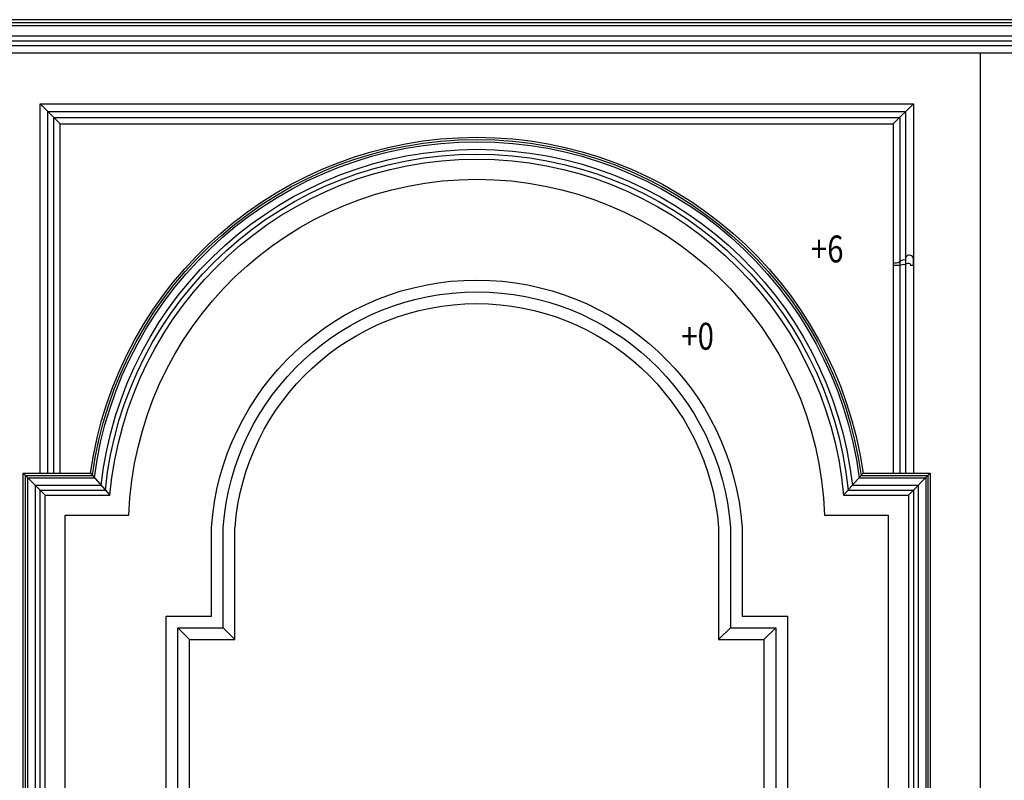
# Model space of a CAD drawing. Units: millimetres. Extents: x 700 to 3220, y 969 to 2751.
# Drawn here: x 2905 to 3046, y 1828 to 1937 of the extents above; entities that cross this region are included whole.
import ezdxf

# ---------------------------------------------------------------- set-up
doc = ezdxf.new("R2010")
doc.units = ezdxf.units.MM
for name, color, linetype in [('H-05.木作(粗線)', 3, 'Continuous'), ('H-06.木作(細線)', 8, 'Continuous'), ('H-08.木作(細線)', 8, 'Continuous'), ('文字', 2, 'Continuous')]:
    doc.layers.add(name, color=color, linetype=linetype)
doc.styles.add('1', font='SimSun.ttf')

# ---------------------------------------------------------------- blocks, each defined once
blk = doc.blocks.new('SE-C14001')
blk.add_lwpolyline([(0, 4.05, -1.035581), (4.67, 3, -0.33763), (8.12, 2.01, 0.241534), (12, 1.48), (12, 0), (9.53, 0, -0.079592), (3.34, 1.22, 0.487004), (1.68, 0), (0, 0), (0, 3.16)], format="xyb", close=True)
blk = doc.blocks.new('AA-0008-06')
at = {"layer": 'H-05.木作(粗線)', "color": 8}
for p, q in [((32205.66, -9686.6), (32193.66, -9674.6)), ((32713.66, -9674.6), (32701.66, -9686.6)), ((32196.66, -9907.6), (32183.66, -9894.6)), ((32223.66, -9894.6), (32235.25, -9907.6)), ((32683.66, -9894.6), (32672.06, -9907.6)), ((32723.66, -9894.6), (32710.66, -9907.6))]:
    blk.add_line(p, q, dxfattribs=at)
for points in [[(32193.66, -9894.6), (32193.66, -9674.6), (32713.66, -9674.6), (32713.66, -9894.6)], [(32198.32, -9894.6), (32198.32, -9679.27), (32708.99, -9679.27), (32708.99, -9894.6)], [(32201.78, -9894.6), (32201.78, -9682.73), (32705.53, -9682.73), (32705.53, -9894.6)], [(32205.66, -9894.6), (32205.66, -9686.6), (32701.66, -9686.6), (32701.66, -9894.6)], [(32309.68, -9993.6), (32309.68, -9926.9)], [(32597.68, -9926.9), (32597.68, -9993.6)], [(32282.68, -10031.08), (32282.68, -9993.6), (32309.68, -9993.6), (32309.68, -9993.6)], [(32597.68, -9993.6), (32624.68, -9993.6), (32624.68, -10031.08)], [(32282.68, -11610.09), (32282.68, -10031.08)], [(32624.68, -10031.08), (32624.68, -10229.6), (32624.68, -11610.09)]]:
    blk.add_lwpolyline(points, dxfattribs=at)
for points in [[(32723.66, -10229.6), (32723.66, -11744.6), (32683.66, -11744.6, -0.869565), (32223.66, -11744.6), (32183.66, -11744.6), (32183.66, -10229.6), (32183.66, -9894.6), (32223.66, -9894.6, -0.869565), (32683.66, -9894.6), (32723.66, -9894.6)], [(32604.66, -9926.9), (32604.68, -9986.6), (32631.68, -9986.6), (32631.68, -10072.97), (32631.68, -10229.6), (32631.68, -11566.23), (32631.68, -11652.6), (32604.68, -11652.6), (32604.66, -11712.35, -0.392848), (32453.66, -11852.6, -0.392755), (32302.7, -11712.35), (32302.68, -11652.6), (32275.68, -11652.6), (32275.68, -11566.34), (32275.68, -10072.86), (32275.68, -9986.6), (32302.68, -9986.6), (32302.68, -9986.6), (32302.7, -9926.9, -0.392848), (32453.66, -9786.6, -0.392941)]]:
    blk.add_lwpolyline(points, format="xyb", close=True, dxfattribs=at)
for points in [[(32184.98, -10229.6), (32184.98, -9895.92), (32224.81, -9895.92, -0.873936), (32682.51, -9895.92), (32722.34, -9895.92), (32722.34, -10229.6)], [(32186.29, -10229.6), (32186.29, -9897.23), (32225.95, -9897.23, -0.878339), (32681.36, -9897.23), (32721.03, -9897.23), (32721.03, -10229.6)], [(32190.83, -10229.6), (32190.83, -9901.77), (32229.98, -9901.77, -0.894139), (32677.34, -9901.77), (32716.49, -9901.77), (32716.49, -10229.6)], [(32193.66, -10229.6), (32193.66, -9904.6), (32232.52, -9904.6, -0.904431), (32674.79, -9904.6), (32713.66, -9904.6), (32713.66, -10229.6)], [(32196.66, -10229.6), (32196.66, -9907.6), (32235.25, -9907.6, -0.915737), (32672.06, -9907.6), (32710.66, -9907.6), (32710.66, -10229.6)], [(32309.72, -9926.9, -0.391818), (32453.66, -9793.6, -0.284422)], [(32453.66, -9793.6, -0.391916), (32597.64, -9926.9)]]:
    blk.add_lwpolyline(points, format="xyb", dxfattribs=at)
at = {"layer": 'H-06.木作(細線)', "color": 6}
blk.add_lwpolyline([(32208.66, -9919.6), (32246.53, -9919.6, -0.965609), (32660.78, -9919.6), (32698.66, -9919.6), (32698.66, -10229.6), (32698.66, -11719.6), (32660.78, -11719.6, -0.965609), (32246.53, -11719.6), (32208.66, -11719.6), (32208.66, -10229.6)], format="xyb", close=True, dxfattribs=at)
blk.add_lwpolyline([(32295.68, -9979.6), (32295.68, -9926.9, -0.932116), (32611.68, -9926.85)], format="xyb", dxfattribs=at)
for points in [[(32611.68, -9926.85), (32611.68, -9979.6)], [(32268.68, -9979.6), (32295.68, -9979.6), (32295.68, -9973.93)], [(32611.68, -9973.92), (32611.68, -9979.6), (32638.68, -9979.6), (32638.68, -10229.6), (32638.68, -11659.6), (32611.68, -11659.6), (32611.68, -11665.29)], [(32295.68, -11665.27), (32295.68, -11659.6), (32268.68, -11659.6), (32268.68, -9979.6)]]:
    blk.add_lwpolyline(points, dxfattribs=at)
at = {"layer": 'H-08.木作(細線)'}
for p, q in [((32953.66, -9624.6), (31953.66, -9624.6)), ((32953.66, -9624.6), (31953.66, -9624.6)), ((32953.66, -9626.52), (31953.66, -9626.52)), ((32953.66, -9628.25), (31953.66, -9628.25)), ((32953.66, -9634.41), (31953.66, -9634.41)), ((32953.66, -9637.45), (31953.66, -9637.45)), ((32953.66, -9640.18), (31953.66, -9640.18)), ((32953.66, -9644.6), (31953.66, -9644.6))]:
    blk.add_line(p, q, dxfattribs=at)
at = {"layer": 'H-08.木作(細線)', "color": 3}
blk.add_lwpolyline([(32753.66, -9644.6), (32153.66, -9644.6), (32153.66, -11994.6), (32753.66, -11994.6)], close=True, dxfattribs=at)
at = {"layer": 'H-08.木作(細線)'}
for points in [[(32282.68, -9993.6), (32275.68, -9986.6)], [(32309.68, -9993.6), (32302.68, -9986.6)], [(32597.68, -9993.6), (32604.68, -9986.6)], [(32624.68, -9993.6), (32631.68, -9986.6)]]:
    blk.add_lwpolyline(points, dxfattribs=at)
at = {"xscale": -1}
blk.add_blockref('SE-C14001', (32713.66, -9770.77), dxfattribs=at)
at = {"layer": '文字', "color": 4, "style": '1', "width": 0.8}
for s, p in [('+6', (32652.65, -9769.08)), ('+0', (32575.5, -9821.06))]:
    blk.add_text(s, height=16, dxfattribs=at).set_placement(p)

msp = doc.modelspace()

# ---------------------------------------------------------------- block references
at = {"layer": 'H-06.木作(細線)', "xscale": 0.24, "yscale": 0.24, "zscale": 0.24}
msp.add_blockref('AA-0008-06', (-4818.37, 4246.79), dxfattribs=at)

doc.saveas('drawing.dxf')
